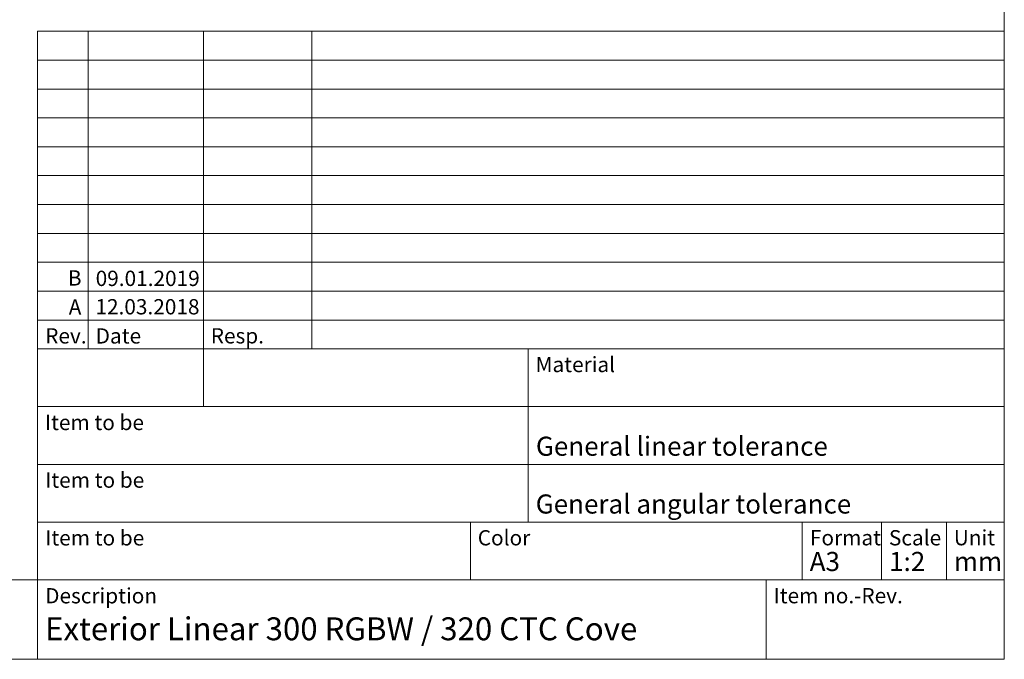
# Model space of a CAD drawing. Units: millimetres. Extents: x 12 to 408, y 5 to 292.
# Drawn here: x 272 to 408, y 5 to 94 of the extents above; entities that cross this region are included whole.
import ezdxf

# ---------------------------------------------------------------- set-up
doc = ezdxf.new("R2010")
doc.units = ezdxf.units.MM
doc.styles.add('SLDTEXTSTYLE0', font='TXT', dxfattribs={"width": 0.605})

msp = doc.modelspace()

# ---------------------------------------------------------------- linework, layer by layer
at = {"color": 7, "linetype": 'Continuous', "lineweight": 18}
for p, q in [((407.996726, 4.999906), (407.996726, 291.999906)), ((273.996726, 87.999906), (273.996726, 91.999906)), ((273.996726, 91.999906), (407.996726, 91.999906)), ((280.996726, 47.999906), (280.996726, 91.999906)), ((296.996726, 91.999906), (296.996726, 47.999906)), ((311.996726, 91.999906), (311.996726, 47.999906)), ((407.996726, 4.999906), (407.996726, 91.999906)), ((273.996726, 83.999906), (273.996726, 87.999906)), ((273.996726, 87.999906), (407.996726, 87.999906)), ((273.996726, 79.999906), (273.996726, 83.999906)), ((273.996726, 83.999906), (407.996726, 83.999906)), ((273.996726, 75.999906), (273.996726, 79.999906)), ((273.996726, 79.999906), (407.996726, 79.999906)), ((273.996726, 71.999906), (273.996726, 75.999906)), ((273.996726, 75.999906), (407.996726, 75.999906)), ((273.996726, 67.999906), (273.996726, 71.999906)), ((273.996726, 71.999906), (407.996726, 71.999906)), ((273.996726, 63.999906), (273.996726, 67.999906)), ((273.996726, 67.999906), (407.996726, 67.999906)), ((273.996726, 59.999906), (273.996726, 63.999906)), ((273.996726, 63.999906), (407.996726, 63.999906)), ((273.996726, 55.999906), (273.996726, 59.999906)), ((273.996726, 59.999906), (407.996726, 59.999906)), ((273.996726, 51.999906), (273.996726, 55.999906)), ((273.996726, 55.999906), (407.996726, 55.999906)), ((407.996726, 51.999906), (273.996726, 51.999906)), ((273.996726, 51.999906), (273.996726, 47.999906)), ((273.996726, 47.999906), (407.996726, 47.999906)), ((273.996726, 39.999906), (273.996726, 47.999906)), ((296.996726, 47.999906), (296.996726, 39.999906)), ((341.996726, 39.999906), (341.996726, 47.999906)), ((407.996726, 39.999906), (273.996726, 39.999906)), ((273.996726, 39.999906), (273.996726, 31.999906)), ((341.996726, 31.999906), (341.996726, 39.999906)), ((407.996726, 31.999906), (273.996726, 31.999906)), ((273.996726, 31.999906), (273.996726, 23.999906)), ((341.996726, 23.999906), (341.996726, 31.999906)), ((407.996726, 23.999906), (273.996726, 23.999906)), ((273.996726, 23.999906), (273.996726, 15.999906)), ((333.996726, 23.999906), (333.996726, 15.999906)), ((379.996726, 23.999906), (379.996726, 15.999906)), ((390.996726, 23.999906), (390.996726, 15.999906)), ((399.996726, 23.999906), (399.996726, 15.999906)), ((273.996726, 15.999906), (249.996726, 15.999906)), ((407.996726, 15.999906), (273.996726, 15.999906)), ((273.996726, 15.999906), (273.996726, 4.999906)), ((374.996726, 15.999906), (374.996726, 4.999906)), ((407.996726, 4.999906), (11.996726, 4.999906)), ((407.996726, 4.999906), (273.996726, 4.999906))]:
    msp.add_line(p, q, dxfattribs=at)

# ---------------------------------------------------------------- texts
at = {"color": 7, "linetype": 'Continuous', "lineweight": 0, "style": 'SLDTEXTSTYLE0'}
for s, insert, char_height, attachment_point in [('B', (280.088415, 58.888831), 2.116667, 3), ('09.01.2019', (282.045238, 58.831559), 2.1166667, 1), ('A', (280.066057, 54.864961), 2.116667, 3), ('12.03.2018', (282.011564, 54.896954), 2.1166667, 1), ('Rev.', (275.047445, 50.865445), 2.1166667, 1), ('Date', (282.043132, 50.860494), 2.1166667, 1), ('Resp.', (297.997069, 50.872175), 2.1166667, 1), ('Material', (343.022654, 46.900311), 2.1166667, 1), ('Item to be', (275.015326, 38.869685), 2.1166667, 1), ('General linear tolerance', (343.068956, 35.841589), 2.64583333, 1), ('Item to be', (275.050381, 30.882294), 2.1166667, 1), ('General angular tolerance', (343.043281, 27.835547), 2.64583333, 1), ('Item to be', (275.052407, 22.884292), 2.1166667, 1), ('Color', (335.006, 22.893738), 2.1166667, 1), ('Format', (381.050437, 22.901891), 2.1166667, 1), ('Scale', (392.003528, 22.895104), 2.1166667, 1), ('Unit', (400.997253, 22.906093), 2.1166667, 1), ('A3', (381.017592, 19.871181), 2.6458333, 1), ('1:2', (392.02711, 19.878503), 2.6458333, 1), ('mm', (401.009553, 19.881856), 2.6458333, 1), ('Description', (275.046444, 14.861533), 2.11666667, 1), ('Item no.-Rev.', (376.016271, 14.875433), 2.11666667, 1), ('Exterior Linear 300 RGBW / 320 CTC Cove', (275.036431, 10.810061), 3.175, 1)]:
    msp.add_mtext(s, dxfattribs=dict(at, insert=insert, char_height=char_height, attachment_point=attachment_point))

doc.saveas('drawing.dxf')
